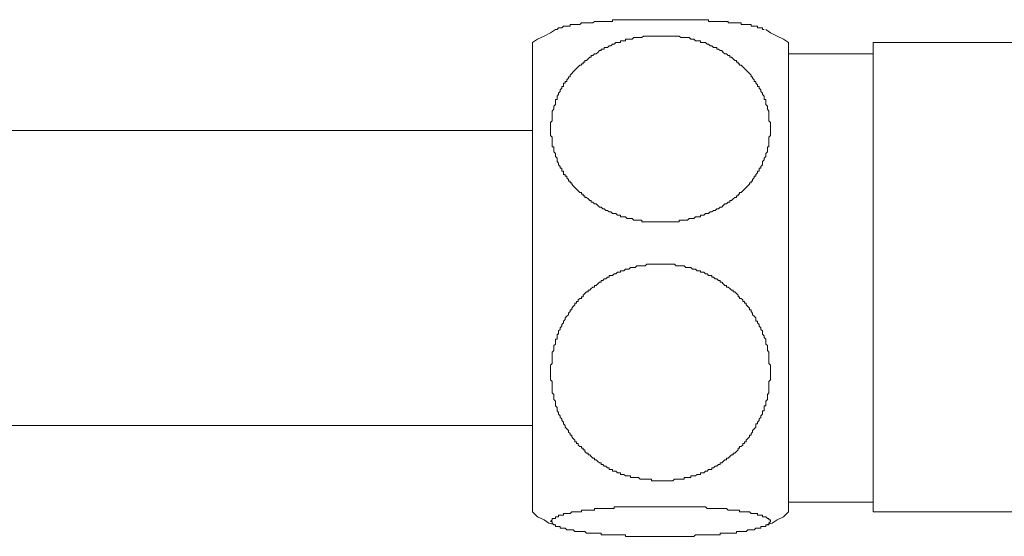
# Model space of a CAD drawing. Units: inches. Extents: x 6.9 to 89.9, y 222 to 281.2.
# Drawn here: x 35.4 to 40.3, y 241.3 to 243.9 of the extents above; entities that cross this region are included whole.
import ezdxf

# ---------------------------------------------------------------- set-up
doc = ezdxf.new("R2010")
doc.units = ezdxf.units.IN
doc.header["$MEASUREMENT"] = 0
doc.layers.add('图层 1', color=7, linetype='Continuous')

msp = doc.modelspace()

# ---------------------------------------------------------------- linework, layer by layer
at = {"layer": '图层 1', "lineweight": 9}
for points in [[(38.101, 243.8196), (38.109, 243.8196), (38.1171, 243.8277), (38.1251, 243.8277), (38.1336, 243.8277), (38.1415, 243.8361), (38.1498, 243.8361), (38.1577, 243.8361), (38.166, 243.8361), (38.1741, 243.8361), (38.1741, 243.8439), (38.182, 243.8439), (38.1901, 243.8439), (38.1984, 243.8439), (38.2063, 243.8439), (38.2145, 243.8439), (38.2226, 243.8439), (38.2309, 243.852), (38.239, 243.852), (38.2471, 243.852), (38.2554, 243.852), (38.2633, 243.852), (38.2716, 243.852), (38.2795, 243.852), (38.2878, 243.852), (38.2957, 243.8601), (38.3039, 243.8601), (38.3119, 243.8601), (38.3203, 243.8601), (38.3282, 243.8601), (38.3363, 243.8601), (38.3444, 243.8601), (38.3525, 243.8601), (38.3606, 243.8601), (38.3689, 243.8601), (38.377, 243.8601), (38.3849, 243.8601), (38.3849, 243.8685), (38.3932, 243.8685), (38.4013, 243.8685), (38.4092, 243.8685), (38.4175, 243.8685), (38.4257, 243.8685), (38.4338, 243.8685), (38.4418, 243.8685), (38.4498, 243.8685), (38.4581, 243.8685), (38.4659, 243.8685), (38.4743, 243.8685), (38.4905, 243.8685), (38.4984, 243.8685), (38.5067, 243.8685), (38.5231, 243.8685), (38.5312, 243.8685), (38.5473, 243.8685), (38.5553, 243.8685), (38.5634, 243.8685), (38.5797, 243.8685), (38.5877, 243.8685), (38.6042, 243.8685), (38.6123, 243.8685), (38.6202, 243.8685), (38.6364, 243.8685), (38.6445, 243.8685), (38.6609, 243.8685), (38.6686, 243.8685), (38.6769, 243.8685), (38.6934, 243.8685), (38.7017, 243.8685), (38.7177, 243.8685), (38.7258, 243.8685), (38.7337, 243.8685), (38.7501, 243.8685), (38.7582, 243.8685), (38.7661, 243.8685), (38.7826, 243.8685), (38.7904, 243.8685), (38.7988, 243.8685), (38.8068, 243.8685), (38.815, 243.8685), (38.8231, 243.8685), (38.8312, 243.8685), (38.8393, 243.8685), (38.8472, 243.8685), (38.8555, 243.8685), (38.8634, 243.8685), (38.8634, 243.8601), (38.8719, 243.8601), (38.8798, 243.8601), (38.8881, 243.8601), (38.8962, 243.8601), (38.9043, 243.8601), (38.9122, 243.8601), (38.9204, 243.8601), (38.9285, 243.8601), (38.9366, 243.8601), (38.9447, 243.8601), (38.953, 243.8601), (38.9608, 243.8601), (38.9608, 243.852), (38.9692, 243.852), (38.9775, 243.852), (38.9854, 243.852), (38.9935, 243.852), (39.0018, 243.852), (39.0098, 243.852), (39.0179, 243.852), (39.026, 243.852), (39.026, 243.8439), (39.034, 243.8439), (39.0422, 243.8439), (39.0502, 243.8439), (39.0586, 243.8439), (39.0665, 243.8439), (39.0748, 243.8439), (39.0748, 243.8361), (39.0827, 243.8361), (39.0908, 243.8361), (39.0991, 243.8361), (39.1072, 243.8361), (39.1072, 243.8277), (39.1153, 243.8277), (39.1234, 243.8277), (39.1315, 243.8277), (39.1315, 243.8196), (39.1394, 243.8196)], [(38.101, 243.8196), (38.0767, 243.8034), (38.0444, 243.787), (38.0116, 243.7708), (37.9873, 243.7546)], [(39.2612, 243.7546), (39.2367, 243.7708), (39.2043, 243.787), (39.1719, 243.8034), (39.1478, 243.8196)], [(38.6202, 243.787), (38.6123, 243.787), (38.5961, 243.787), (38.5797, 243.787), (38.5716, 243.787), (38.5634, 243.787), (38.5553, 243.787), (38.5473, 243.787), (38.5391, 243.787), (38.5312, 243.7791), (38.5231, 243.7791), (38.5148, 243.7791), (38.5067, 243.7791), (38.4984, 243.7791), (38.4905, 243.7791), (38.4822, 243.7708), (38.4743, 243.7708), (38.4659, 243.7708), (38.4581, 243.7708), (38.4498, 243.7708), (38.4498, 243.7627), (38.4418, 243.7627), (38.4338, 243.7627), (38.4257, 243.7627), (38.4257, 243.7546), (38.4175, 243.7546), (38.4092, 243.7546), (38.4013, 243.7546), (38.3932, 243.7467), (38.3849, 243.7467), (38.377, 243.7384), (38.3689, 243.7384), (38.3606, 243.7303), (38.3525, 243.7303), (38.3444, 243.7303), (38.3444, 243.7222), (38.3363, 243.7222), (38.3282, 243.7222), (38.3282, 243.7142), (38.3203, 243.7142), (38.3119, 243.7057), (38.3039, 243.6976), (38.2957, 243.6976), (38.2878, 243.6895), (38.2795, 243.6895), (38.2795, 243.6818), (38.2716, 243.6818), (38.2633, 243.6733), (38.2554, 243.6654), (38.2471, 243.6654), (38.2471, 243.6571), (38.239, 243.6571), (38.239, 243.6492), (38.2309, 243.6492), (38.2309, 243.6411), (38.2226, 243.6411), (38.2145, 243.633), (38.2063, 243.6246), (38.1984, 243.6168), (38.1901, 243.6084), (38.182, 243.6003), (38.1741, 243.5924), (38.1741, 243.5843), (38.166, 243.5843), (38.166, 243.5762), (38.1577, 243.5679), (38.1577, 243.5598), (38.1498, 243.5598), (38.1498, 243.5517), (38.1415, 243.5517), (38.1415, 243.5436), (38.1415, 243.5354), (38.1336, 243.5354), (38.1336, 243.5274), (38.1251, 243.5193), (38.1251, 243.5111), (38.1171, 243.5028), (38.1171, 243.4949), (38.109, 243.4866), (38.109, 243.4787), (38.109, 243.4704), (38.101, 243.4704), (38.101, 243.4625), (38.101, 243.4542), (38.101, 243.4461), (38.0928, 243.4379), (38.0928, 243.4298), (38.0928, 243.4218), (38.0848, 243.4134), (38.0848, 243.4055), (38.0848, 243.3974), (38.0848, 243.3893), (38.0848, 243.381), (38.0848, 243.3733), (38.0848, 243.365), (38.0767, 243.3569), (38.0767, 243.3483), (38.0767, 243.3405), (38.0767, 243.3323), (38.0767, 243.3243), (38.0767, 243.3159), (38.0767, 243.308), (38.0767, 243.2999), (38.0767, 243.2916), (38.0848, 243.2835), (38.0848, 243.2756), (38.0848, 243.2675), (38.0848, 243.2591), (38.0848, 243.2511), (38.0848, 243.243), (38.0848, 243.2349), (38.0928, 243.2349), (38.0928, 243.2265), (38.0928, 243.2189), (38.0928, 243.2106), (38.101, 243.2024), (38.101, 243.1943), (38.101, 243.1865), (38.109, 243.1781), (38.109, 243.1698), (38.109, 243.1616), (38.1171, 243.1536), (38.1171, 243.1455), (38.1251, 243.1373), (38.1251, 243.1293), (38.1336, 243.1293), (38.1336, 243.1212), (38.1336, 243.1132), (38.1415, 243.1132), (38.1415, 243.1051), (38.1415, 243.097), (38.1498, 243.097), (38.1498, 243.0889), (38.1577, 243.0889), (38.1577, 243.0808), (38.166, 243.0725), (38.166, 243.0646), (38.1741, 243.0646), (38.1741, 243.0563), (38.182, 243.0563), (38.182, 243.0484), (38.1901, 243.0401), (38.1984, 243.0322), (38.2063, 243.0238), (38.2145, 243.0155), (38.2226, 243.0076), (38.2309, 243.0076), (38.2309, 242.9996), (38.239, 242.9996), (38.239, 242.9912), (38.2471, 242.9912), (38.2471, 242.9831), (38.2554, 242.9831), (38.2633, 242.975), (38.2716, 242.9669), (38.2795, 242.9669), (38.2795, 242.9588), (38.2878, 242.9588), (38.2957, 242.9507), (38.3039, 242.9507), (38.3119, 242.9426), (38.3203, 242.9345), (38.3282, 242.9345), (38.3363, 242.9266), (38.3444, 242.9266), (38.3525, 242.9183), (38.3606, 242.9183), (38.3689, 242.9102), (38.377, 242.9102), (38.3849, 242.9023), (38.3932, 242.9023), (38.4013, 242.9023), (38.4092, 242.894), (38.4175, 242.894), (38.4257, 242.894), (38.4257, 242.8858), (38.4338, 242.8858), (38.4418, 242.8858), (38.4498, 242.8858), (38.4581, 242.8773), (38.4659, 242.8773), (38.4743, 242.8773), (38.4822, 242.8773), (38.4905, 242.8698), (38.4984, 242.8698), (38.5067, 242.8698), (38.5148, 242.8698), (38.5231, 242.8698), (38.5312, 242.8698), (38.5312, 242.8613), (38.5391, 242.8613), (38.5473, 242.8613), (38.5553, 242.8613), (38.5634, 242.8613), (38.5716, 242.8613), (38.5797, 242.8613), (38.5877, 242.8613), (38.5961, 242.8613), (38.6042, 242.8613), (38.6123, 242.8613), (38.6202, 242.8613), (38.6285, 242.8613), (38.6364, 242.8613), (38.6445, 242.8613), (38.6526, 242.8613), (38.6609, 242.8613), (38.6686, 242.8613), (38.6769, 242.8613), (38.6853, 242.8613), (38.6934, 242.8613), (38.7017, 242.8613), (38.7094, 242.8613), (38.7177, 242.8613), (38.7177, 242.8698), (38.7258, 242.8698), (38.7337, 242.8698), (38.7418, 242.8698), (38.7501, 242.8698), (38.7582, 242.8698), (38.7661, 242.8773), (38.7744, 242.8773), (38.7826, 242.8773), (38.7904, 242.8773), (38.7988, 242.8858), (38.8068, 242.8858), (38.815, 242.8858), (38.8231, 242.8858), (38.8231, 242.894), (38.8312, 242.894), (38.8393, 242.894), (38.8472, 242.9023), (38.8555, 242.9023), (38.8634, 242.9023), (38.8719, 242.9102), (38.8798, 242.9102), (38.8881, 242.9183), (38.8962, 242.9183), (38.9043, 242.9266), (38.9122, 242.9266), (38.9204, 242.9345), (38.9285, 242.9345), (38.9366, 242.9426), (38.9447, 242.9507), (38.953, 242.9507), (38.9608, 242.9588), (38.9692, 242.9588), (38.9692, 242.9669), (38.9775, 242.9669), (38.9854, 242.975), (38.9935, 242.9831), (39.0018, 242.9831), (39.0018, 242.9912), (39.0098, 242.9912), (39.0098, 242.9996), (39.0179, 242.9996), (39.0179, 243.0076), (39.026, 243.0076), (39.034, 243.0155), (39.0422, 243.0238), (39.0502, 243.0322), (39.0586, 243.0401), (39.0665, 243.0484), (39.0665, 243.0563), (39.0748, 243.0563), (39.0748, 243.0646), (39.0827, 243.0646), (39.0827, 243.0725), (39.0908, 243.0808), (39.0908, 243.0889), (39.0991, 243.0889), (39.0991, 243.097), (39.1072, 243.1051), (39.1072, 243.1132), (39.1153, 243.1132), (39.1153, 243.1212), (39.1153, 243.1293), (39.1234, 243.1293), (39.1234, 243.1373), (39.1315, 243.1455), (39.1315, 243.1536), (39.1315, 243.1616), (39.1394, 243.1698), (39.1394, 243.1781), (39.1478, 243.1865), (39.1478, 243.1943), (39.1478, 243.2024), (39.1559, 243.2106), (39.1559, 243.2189), (39.1559, 243.2265), (39.1559, 243.2349), (39.164, 243.2349), (39.164, 243.243), (39.164, 243.2511), (39.164, 243.2591), (39.164, 243.2675), (39.164, 243.2756), (39.164, 243.2835), (39.1719, 243.2916), (39.1719, 243.2999), (39.1719, 243.308), (39.1719, 243.3159), (39.1719, 243.3243), (39.1719, 243.3323), (39.1719, 243.3405), (39.1719, 243.3483), (39.1719, 243.3569), (39.164, 243.365), (39.164, 243.3733), (39.164, 243.381), (39.164, 243.3893), (39.164, 243.3974), (39.164, 243.4055), (39.164, 243.4134), (39.1559, 243.4218), (39.1559, 243.4298), (39.1559, 243.4379), (39.1478, 243.4461), (39.1478, 243.4542), (39.1478, 243.4625), (39.1478, 243.4704), (39.1394, 243.4704), (39.1394, 243.4787), (39.1394, 243.4866), (39.1315, 243.4949), (39.1315, 243.5028), (39.1234, 243.5111), (39.1234, 243.5193), (39.1153, 243.5274), (39.1153, 243.5354), (39.1072, 243.5354), (39.1072, 243.5436), (39.0991, 243.5517), (39.0991, 243.5598), (39.0908, 243.5598), (39.0908, 243.5679), (39.0827, 243.5762), (39.0827, 243.5843), (39.0748, 243.5843), (39.0748, 243.5924), (39.0665, 243.6003), (39.0586, 243.6084), (39.0502, 243.6168), (39.0422, 243.6246), (39.034, 243.633), (39.026, 243.6411), (39.0179, 243.6411), (39.0179, 243.6492), (39.0098, 243.6492), (39.0098, 243.6571), (39.0018, 243.6571), (39.0018, 243.6654), (38.9935, 243.6654), (38.9854, 243.6733), (38.9775, 243.6818), (38.9692, 243.6818), (38.9692, 243.6895), (38.9608, 243.6895), (38.953, 243.6976), (38.9447, 243.6976), (38.9366, 243.7057), (38.9285, 243.7142), (38.9204, 243.7142), (38.9122, 243.7222), (38.9043, 243.7222), (38.9043, 243.7303), (38.8962, 243.7303), (38.8881, 243.7303), (38.8798, 243.7384), (38.8719, 243.7384), (38.8634, 243.7467), (38.8555, 243.7467), (38.8472, 243.7546), (38.8393, 243.7546), (38.8312, 243.7546), (38.8231, 243.7546), (38.8231, 243.7627), (38.815, 243.7627), (38.8068, 243.7627), (38.7988, 243.7627), (38.7904, 243.7708), (38.7826, 243.7708), (38.7744, 243.7708), (38.7661, 243.7791), (38.7582, 243.7791), (38.7501, 243.7791), (38.7418, 243.7791), (38.7337, 243.7791), (38.7258, 243.7791), (38.7177, 243.787), (38.7094, 243.787), (38.7017, 243.787), (38.6934, 243.787), (38.6853, 243.787), (38.6769, 243.787), (38.6686, 243.787), (38.6609, 243.787), (38.6526, 243.787), (38.6364, 243.787), (38.6202, 243.787), (38.6202, 243.787)], [(37.9873, 243.7546), (37.9873, 241.4163)], [(39.2612, 243.7546), (39.2612, 241.4163)], [(41.2328, 243.7546), (39.683, 243.7546)], [(39.683, 242.5854), (39.683, 243.7546)], [(39.683, 243.6976), (39.2612, 243.6976)], [(37.9873, 243.3159), (34.0524, 243.3159)], [(38.6202, 241.5704), (38.6123, 241.5704), (38.5961, 241.5704), (38.5797, 241.5704), (38.5797, 241.5785), (38.5716, 241.5785), (38.5634, 241.5785), (38.5553, 241.5785), (38.5473, 241.5785), (38.5391, 241.5785), (38.5312, 241.5785), (38.5231, 241.5785), (38.5148, 241.5866), (38.5067, 241.5866), (38.4984, 241.5866), (38.4905, 241.5866), (38.4822, 241.5866), (38.4743, 241.5866), (38.4743, 241.5949), (38.4659, 241.5949), (38.4581, 241.5949), (38.4498, 241.5949), (38.4418, 241.6028), (38.4338, 241.6028), (38.4257, 241.6028), (38.4257, 241.6109), (38.4175, 241.6109), (38.4092, 241.6109), (38.4013, 241.6192), (38.3932, 241.6192), (38.3849, 241.6192), (38.3849, 241.6273), (38.377, 241.6273), (38.3689, 241.6273), (38.3689, 241.6352), (38.3606, 241.6352), (38.3525, 241.6435), (38.3444, 241.6435), (38.3363, 241.6517), (38.3282, 241.6517), (38.3282, 241.6597), (38.3203, 241.6597), (38.3119, 241.6678), (38.3039, 241.6759), (38.2957, 241.6759), (38.2957, 241.6843), (38.2878, 241.6843), (38.2795, 241.6922), (38.2716, 241.7001), (38.2633, 241.7001), (38.2633, 241.7082), (38.2554, 241.7082), (38.2471, 241.7165), (38.2471, 241.7248), (38.239, 241.7248), (38.239, 241.7329), (38.2309, 241.7329), (38.2309, 241.741), (38.2226, 241.741), (38.2145, 241.7491), (38.2145, 241.7573), (38.2063, 241.7573), (38.2063, 241.7653), (38.1984, 241.7653), (38.1984, 241.7734), (38.1901, 241.7815), (38.182, 241.7895), (38.182, 241.7976), (38.1741, 241.7976), (38.1741, 241.8057), (38.166, 241.8138), (38.166, 241.8221), (38.1577, 241.8302), (38.1498, 241.8385), (38.1498, 241.8466), (38.1415, 241.8545), (38.1415, 241.8624), (38.1336, 241.8709), (38.1336, 241.8791), (38.1251, 241.887), (38.1251, 241.895), (38.1171, 241.9034), (38.1171, 241.9117), (38.109, 241.9196), (38.109, 241.9277), (38.109, 241.9358), (38.101, 241.9441), (38.101, 241.952), (38.101, 241.9601), (38.101, 241.9682), (38.0928, 241.9761), (38.0928, 241.9842), (38.0928, 241.9926), (38.0928, 242.0009), (38.0848, 242.0088), (38.0848, 242.0169), (38.0848, 242.025), (38.0848, 242.0335), (38.0848, 242.0412), (38.0848, 242.0495), (38.0848, 242.0576), (38.0848, 242.0658), (38.0767, 242.0736), (38.0767, 242.0819), (38.0767, 242.0901), (38.0767, 242.0984), (38.0767, 242.1062), (38.0767, 242.1144), (38.0767, 242.1225), (38.0767, 242.1308), (38.0767, 242.1385), (38.0767, 242.1468), (38.0848, 242.1549), (38.0848, 242.1628), (38.0848, 242.1709), (38.0848, 242.1792), (38.0848, 242.1878), (38.0848, 242.1954), (38.0848, 242.2038), (38.0848, 242.2119), (38.0928, 242.22), (38.0928, 242.2278), (38.0928, 242.2362), (38.0928, 242.2443), (38.101, 242.2524), (38.101, 242.2603), (38.101, 242.2688), (38.101, 242.2769), (38.109, 242.2769), (38.109, 242.285), (38.109, 242.2929), (38.109, 242.3011), (38.1171, 242.3011), (38.1171, 242.3091), (38.1171, 242.3175), (38.1251, 242.3253), (38.1251, 242.3335), (38.1336, 242.3418), (38.1336, 242.3497), (38.1415, 242.3582), (38.1415, 242.3663), (38.1498, 242.3744), (38.1498, 242.3821), (38.1577, 242.3905), (38.166, 242.3986), (38.166, 242.4069), (38.1741, 242.4148), (38.1741, 242.4229), (38.182, 242.4229), (38.182, 242.4309), (38.1901, 242.4393), (38.1984, 242.4472), (38.1984, 242.4557), (38.2063, 242.4557), (38.2063, 242.4638), (38.2145, 242.4638), (38.2145, 242.4717), (38.2226, 242.4799), (38.2309, 242.4799), (38.2309, 242.4879), (38.239, 242.4879), (38.239, 242.4961), (38.2471, 242.5042), (38.2554, 242.5122), (38.2633, 242.5122), (38.2633, 242.5204), (38.2716, 242.5204), (38.2795, 242.5287), (38.2878, 242.5364), (38.2957, 242.5364), (38.2957, 242.5445), (38.3039, 242.5445), (38.3119, 242.553), (38.3203, 242.5612), (38.3282, 242.5612), (38.3282, 242.5692), (38.3363, 242.5692), (38.3444, 242.5773), (38.3525, 242.5773), (38.3606, 242.5854), (38.3689, 242.5854), (38.3689, 242.5936), (38.377, 242.5936), (38.3849, 242.5936), (38.3932, 242.6016), (38.4013, 242.6016), (38.4092, 242.6097), (38.4175, 242.6097), (38.4257, 242.6097), (38.4257, 242.6177), (38.4338, 242.6177), (38.4418, 242.6177), (38.4498, 242.626), (38.4581, 242.626), (38.4659, 242.626), (38.4743, 242.6341), (38.4822, 242.6341), (38.4905, 242.6341), (38.4984, 242.6341), (38.5067, 242.6422), (38.5148, 242.6422), (38.5231, 242.6422), (38.5312, 242.6422), (38.5391, 242.6422), (38.5473, 242.6422), (38.5553, 242.6505), (38.5634, 242.6505), (38.5716, 242.6505), (38.5797, 242.6505), (38.5877, 242.6505), (38.5961, 242.6505), (38.6042, 242.6505), (38.6123, 242.6505), (38.6202, 242.6505), (38.6285, 242.6505), (38.6364, 242.6505), (38.6445, 242.6505), (38.6526, 242.6505), (38.6609, 242.6505), (38.6686, 242.6505), (38.6769, 242.6505), (38.6853, 242.6505), (38.6934, 242.6505), (38.7017, 242.6422), (38.7094, 242.6422), (38.7177, 242.6422), (38.7258, 242.6422), (38.7337, 242.6422), (38.7418, 242.6422), (38.7501, 242.6341), (38.7582, 242.6341), (38.7661, 242.6341), (38.7744, 242.6341), (38.7826, 242.626), (38.7904, 242.626), (38.7988, 242.626), (38.8068, 242.6177), (38.815, 242.6177), (38.8231, 242.6177), (38.8231, 242.6097), (38.8312, 242.6097), (38.8393, 242.6097), (38.8472, 242.6016), (38.8555, 242.6016), (38.8634, 242.5936), (38.8719, 242.5936), (38.8798, 242.5936), (38.8798, 242.5854), (38.8881, 242.5854), (38.8962, 242.5773), (38.9043, 242.5773), (38.9122, 242.5692), (38.9204, 242.5692), (38.9204, 242.5612), (38.9285, 242.5612), (38.9366, 242.553), (38.9447, 242.5445), (38.953, 242.5445), (38.953, 242.5364), (38.9608, 242.5364), (38.9692, 242.5287), (38.9775, 242.5204), (38.9854, 242.5204), (38.9854, 242.5122), (38.9935, 242.5122), (39.0018, 242.5042), (39.0098, 242.4961), (39.0098, 242.4879), (39.0179, 242.4879), (39.0179, 242.4799), (39.026, 242.4799), (39.034, 242.4717), (39.034, 242.4638), (39.0422, 242.4638), (39.0422, 242.4557), (39.0502, 242.4557), (39.0502, 242.4472), (39.0586, 242.4393), (39.0665, 242.4309), (39.0665, 242.4229), (39.0748, 242.4229), (39.0748, 242.4148), (39.0827, 242.4069), (39.0827, 242.3986), (39.0908, 242.3905), (39.0991, 242.3821), (39.0991, 242.3744), (39.0991, 242.3663), (39.1072, 242.3663), (39.1072, 242.3582), (39.1153, 242.3497), (39.1153, 242.3418), (39.1234, 242.3335), (39.1234, 242.3253), (39.1315, 242.3175), (39.1315, 242.3091), (39.1315, 242.3011), (39.1394, 242.2929), (39.1394, 242.285), (39.1478, 242.2769), (39.1478, 242.2688), (39.1478, 242.2603), (39.1478, 242.2524), (39.1559, 242.2443), (39.1559, 242.2362), (39.1559, 242.2278), (39.1559, 242.22), (39.164, 242.2119), (39.164, 242.2038), (39.164, 242.1954), (39.164, 242.1878), (39.164, 242.1792), (39.164, 242.1709), (39.164, 242.1628), (39.164, 242.1549), (39.1719, 242.1468), (39.1719, 242.1385), (39.1719, 242.1308), (39.1719, 242.1225), (39.1719, 242.1144), (39.1719, 242.1062), (39.1719, 242.0984), (39.1719, 242.0901), (39.1719, 242.0819), (39.1719, 242.0736), (39.164, 242.0658), (39.164, 242.0576), (39.164, 242.0495), (39.164, 242.0412), (39.164, 242.0335), (39.164, 242.025), (39.164, 242.0169), (39.164, 242.0088), (39.1559, 242.0009), (39.1559, 241.9926), (39.1559, 241.9842), (39.1559, 241.9761), (39.1478, 241.9682), (39.1478, 241.9601), (39.1478, 241.952), (39.1478, 241.9441), (39.1394, 241.9441), (39.1394, 241.9358), (39.1394, 241.9277), (39.1394, 241.9196), (39.1315, 241.9196), (39.1315, 241.9117), (39.1315, 241.9034), (39.1234, 241.895), (39.1234, 241.887), (39.1153, 241.8791), (39.1153, 241.8709), (39.1072, 241.8624), (39.1072, 241.8545), (39.0991, 241.8545), (39.0991, 241.8466), (39.0991, 241.8385), (39.0908, 241.8302), (39.0827, 241.8221), (39.0827, 241.8138), (39.0748, 241.8057), (39.0748, 241.7976), (39.0665, 241.7976), (39.0665, 241.7895), (39.0586, 241.7815), (39.0502, 241.7734), (39.0502, 241.7653), (39.0422, 241.7653), (39.0422, 241.7573), (39.034, 241.7573), (39.034, 241.7491), (39.026, 241.741), (39.0179, 241.741), (39.0179, 241.7329), (39.0098, 241.7329), (39.0098, 241.7248), (39.0018, 241.7165), (38.9935, 241.7082), (38.9854, 241.7082), (38.9854, 241.7001), (38.9775, 241.7001), (38.9692, 241.6922), (38.9608, 241.6843), (38.953, 241.6843), (38.953, 241.6759), (38.9447, 241.6759), (38.9366, 241.6678), (38.9285, 241.6597), (38.9204, 241.6597), (38.9204, 241.6517), (38.9122, 241.6517), (38.9043, 241.6435), (38.8962, 241.6435), (38.8881, 241.6352), (38.8798, 241.6352), (38.8798, 241.6273), (38.8719, 241.6273), (38.8634, 241.6273), (38.8555, 241.6192), (38.8472, 241.6192), (38.8393, 241.6109), (38.8312, 241.6109), (38.8231, 241.6109), (38.8231, 241.6028), (38.815, 241.6028), (38.8068, 241.6028), (38.7988, 241.5949), (38.7904, 241.5949), (38.7826, 241.5949), (38.7744, 241.5949), (38.7744, 241.5866), (38.7661, 241.5866), (38.7582, 241.5866), (38.7501, 241.5866), (38.7418, 241.5866), (38.7418, 241.5785), (38.7337, 241.5785), (38.7258, 241.5785), (38.7177, 241.5785), (38.7094, 241.5785), (38.7017, 241.5785), (38.6934, 241.5785), (38.6853, 241.5704), (38.6769, 241.5704), (38.6686, 241.5704), (38.6609, 241.5704), (38.6526, 241.5704), (38.6364, 241.5704), (38.6202, 241.5704), (38.6202, 241.5704)], [(39.683, 241.4163), (39.683, 242.5854)], [(34.0524, 241.8466), (37.9873, 241.8466)], [(39.2612, 241.4647), (39.683, 241.4647)], [(37.9873, 241.4163), (38.0116, 241.3916), (38.0444, 241.3756), (38.0685, 241.3593), (38.101, 241.3512)], [(38.0767, 241.3674), (38.0848, 241.3756), (38.0848, 241.3837), (38.0928, 241.3837), (38.101, 241.3837), (38.101, 241.3916), (38.109, 241.3916), (38.1171, 241.3916), (38.1171, 241.3999), (38.1251, 241.3999), (38.1336, 241.3999), (38.1415, 241.3999), (38.1415, 241.408), (38.1498, 241.408), (38.1577, 241.408), (38.166, 241.408), (38.1741, 241.408), (38.182, 241.4163), (38.1901, 241.4163), (38.1984, 241.4163), (38.2063, 241.4163), (38.2145, 241.4163), (38.2226, 241.4163), (38.2309, 241.4163), (38.2309, 241.4242), (38.239, 241.4242), (38.2471, 241.4242), (38.2554, 241.4242), (38.2633, 241.4242), (38.2716, 241.4242), (38.2795, 241.4242), (38.2878, 241.4242), (38.2957, 241.4242), (38.2957, 241.4323), (38.3039, 241.4323), (38.3119, 241.4323), (38.3203, 241.4323), (38.3282, 241.4323), (38.3363, 241.4323), (38.3444, 241.4323), (38.3525, 241.4323), (38.3606, 241.4323), (38.3689, 241.4323), (38.377, 241.4323), (38.3849, 241.4323), (38.3932, 241.4323), (38.3932, 241.4404), (38.4013, 241.4404), (38.4092, 241.4404), (38.4175, 241.4404), (38.4257, 241.4404), (38.4338, 241.4404), (38.4418, 241.4404), (38.4498, 241.4404), (38.4581, 241.4404), (38.4659, 241.4404), (38.4743, 241.4404), (38.4822, 241.4404), (38.4905, 241.4404), (38.4984, 241.4404), (38.5067, 241.4404), (38.5148, 241.4404), (38.5312, 241.4404), (38.5391, 241.4404), (38.5553, 241.4404), (38.5716, 241.4404), (38.5797, 241.4404), (38.5961, 241.4404), (38.6123, 241.4404), (38.6285, 241.4404), (38.6364, 241.4404), (38.6526, 241.4404), (38.6686, 241.4404), (38.6769, 241.4404), (38.6934, 241.4404), (38.7094, 241.4404), (38.7177, 241.4404), (38.7258, 241.4404), (38.7337, 241.4404), (38.7418, 241.4404), (38.7501, 241.4404), (38.7582, 241.4404), (38.7661, 241.4404), (38.7744, 241.4404), (38.7826, 241.4404), (38.7904, 241.4404), (38.7988, 241.4404), (38.8068, 241.4404), (38.815, 241.4404), (38.8231, 241.4404), (38.8312, 241.4404), (38.8393, 241.4404), (38.8472, 241.4404), (38.8555, 241.4323), (38.8634, 241.4323), (38.8719, 241.4323), (38.8798, 241.4323), (38.8881, 241.4323), (38.8962, 241.4323), (38.9043, 241.4323), (38.9122, 241.4323), (38.9204, 241.4323), (38.9285, 241.4323), (38.9366, 241.4323), (38.9447, 241.4323), (38.953, 241.4323), (38.9608, 241.4242), (38.9692, 241.4242), (38.9775, 241.4242), (38.9854, 241.4242), (38.9935, 241.4242), (39.0018, 241.4242), (39.0098, 241.4242), (39.0179, 241.4242), (39.0179, 241.4163), (39.026, 241.4163), (39.034, 241.4163), (39.0422, 241.4163), (39.0502, 241.4163), (39.0586, 241.4163), (39.0665, 241.4163), (39.0748, 241.408), (39.0827, 241.408), (39.0908, 241.408), (39.0991, 241.408), (39.1072, 241.408), (39.1072, 241.3999), (39.1153, 241.3999), (39.1234, 241.3999), (39.1315, 241.3999), (39.1315, 241.3916), (39.1394, 241.3916), (39.1478, 241.3916), (39.1559, 241.3837), (39.164, 241.3837), (39.164, 241.3756), (39.1719, 241.3756), (39.1719, 241.3674), (39.164, 241.3593), (39.164, 241.3512), (39.1559, 241.3512), (39.1478, 241.3512), (39.1478, 241.3429), (39.1394, 241.3429), (39.1315, 241.3429), (39.1234, 241.3429), (39.1234, 241.3348), (39.1153, 241.3348), (39.1072, 241.3348), (39.0991, 241.3348), (39.0908, 241.3265), (39.0827, 241.3265), (39.0748, 241.3265), (39.0665, 241.3265), (39.0586, 241.3265), (39.0502, 241.3188), (39.0422, 241.3188), (39.034, 241.3188), (39.026, 241.3188), (39.0179, 241.3188), (39.0098, 241.3188), (39.0018, 241.3188), (39.0018, 241.3103), (38.9935, 241.3103), (38.9854, 241.3103), (38.9775, 241.3103), (38.9692, 241.3103), (38.9608, 241.3103), (38.953, 241.3103), (38.9447, 241.3103), (38.9366, 241.3103), (38.9285, 241.3103), (38.9204, 241.3103), (38.9204, 241.3024), (38.9122, 241.3024), (38.9043, 241.3024), (38.8962, 241.3024), (38.8881, 241.3024), (38.8798, 241.3024), (38.8719, 241.3024), (38.8634, 241.3024), (38.8555, 241.3024), (38.8472, 241.3024), (38.8393, 241.3024), (38.8312, 241.3024), (38.8231, 241.3024), (38.815, 241.3024), (38.8068, 241.3024), (38.7988, 241.3024), (38.7904, 241.2941), (38.7826, 241.2941), (38.7744, 241.2941), (38.7661, 241.2941), (38.7582, 241.2941), (38.7501, 241.2941), (38.7418, 241.2941), (38.7337, 241.2941), (38.7177, 241.2941), (38.7094, 241.2941), (38.6934, 241.2941), (38.6769, 241.2941), (38.6686, 241.2941), (38.6526, 241.2941), (38.6364, 241.2941), (38.6202, 241.2941), (38.6123, 241.2941), (38.5961, 241.2941), (38.5797, 241.2941), (38.5716, 241.2941), (38.5553, 241.2941), (38.5391, 241.2941), (38.5312, 241.2941), (38.5148, 241.2941), (38.5067, 241.2941), (38.4984, 241.2941), (38.4905, 241.2941), (38.4822, 241.2941), (38.4743, 241.2941), (38.4659, 241.2941), (38.4581, 241.2941), (38.4498, 241.2941), (38.4498, 241.3024), (38.4418, 241.3024), (38.4338, 241.3024), (38.4257, 241.3024), (38.4175, 241.3024), (38.4092, 241.3024), (38.4013, 241.3024), (38.3932, 241.3024), (38.3849, 241.3024), (38.377, 241.3024), (38.3689, 241.3024), (38.3606, 241.3024), (38.3525, 241.3024), (38.3444, 241.3024), (38.3363, 241.3024), (38.3282, 241.3024), (38.3282, 241.3103), (38.3203, 241.3103), (38.3119, 241.3103), (38.3039, 241.3103), (38.2957, 241.3103), (38.2878, 241.3103), (38.2795, 241.3103), (38.2716, 241.3103), (38.2633, 241.3103), (38.2554, 241.3103), (38.2471, 241.3188), (38.239, 241.3188), (38.2309, 241.3188), (38.2226, 241.3188), (38.2145, 241.3188), (38.2063, 241.3188), (38.1984, 241.3188), (38.1901, 241.3265), (38.182, 241.3265), (38.1741, 241.3265), (38.166, 241.3265), (38.1577, 241.3265), (38.1498, 241.3348), (38.1415, 241.3348), (38.1336, 241.3348), (38.1251, 241.3348), (38.1251, 241.3429), (38.1171, 241.3429), (38.109, 241.3429), (38.101, 241.3429), (38.101, 241.3512), (38.0928, 241.3512), (38.0848, 241.3593), (38.0848, 241.3674), (38.0767, 241.3674), (38.0767, 241.3674)], [(39.1478, 241.3512), (39.1802, 241.3593), (39.2043, 241.3756), (39.2367, 241.3916), (39.2612, 241.4163)], [(39.683, 241.4163), (41.4435, 241.4163)]]:
    msp.add_lwpolyline(points, dxfattribs=at)

doc.saveas('drawing.dxf')
